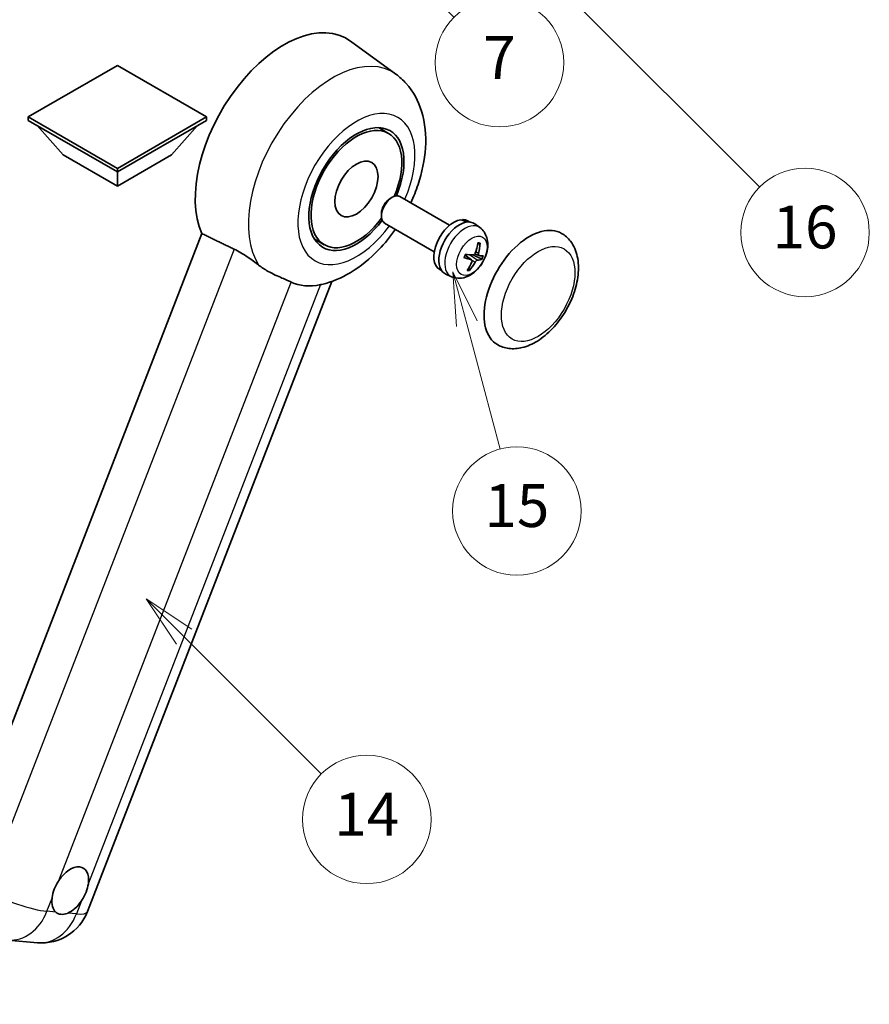
# Model space of a CAD drawing. Units: millimetres. Extents: x -16 to 9438, y -3 to 1683.
# Drawn here: x 492 to 730, y 751 to 1027 of the extents above; entities that cross this region are included whole.
import ezdxf

# ---------------------------------------------------------------- set-up
doc = ezdxf.new("R2010")
doc.units = ezdxf.units.MM
for name, color, linetype, lineweight in [('Dimension (ISO)', 7, 'Continuous', 18), ('Visible (ISO)', 7, 'Continuous', 35), ('Visible Narrow (ISO)', 7, 'Continuous', 25)]:
    doc.layers.add(name, color=color, linetype=linetype, lineweight=lineweight)
doc.layers.add('Symbol (TK)', color=100, linetype='Continuous', lineweight=18, true_color=0x00ff3f)
doc.styles.add('Note Text (TK)', font='MS PGothic.ttf')
doc.styles.add('Note Text (TK2)', font='MS PGothic.ttf')
doc.dimstyles.new('Default - Method 1b (TK)', dxfattribs={"dimscale": 6, "dimtxt": 2.5, "dimasz": 2.5, "dimexe": 1, "dimexo": 1.5, "dimgap": 1, "dimtad": 1, "dimtoh": 1, "dimrnd": 1e-08, "dimdsep": 46, "dimtxsty": 'Note Text (TK)', "dimcen": 0.09, "dimdle": 5, "dimclrd": 100, "dimclre": 100, "dimclrt": 7, "dimadec": 1, "dimazin": 1, "dimtfac": 1, "dimtmove": 0, "dimatfit": 3, "dimfxl": 0, "dimtolj": 1, "dimlwd": -1, "dimlwe": -1, "dimarcsym": 0})

# ---------------------------------------------------------------- blocks, each defined once
blk = doc.blocks.new('*D44')
at = {"layer": 'Defpoints', "color": 0, "transparency": 16777216}
for p in [(450.08, 575.41), (321.08, 451.41), (450.08, 451.41)]:
    blk.add_point(p, dxfattribs=at)
at = {"layer": 'Dimension (ISO)', "color": 100, "transparency": 16777216}
for p, q in [((321.08, 460.41), (321.08, 581.41)), ((450.08, 460.41), (450.08, 581.41)), ((336.08, 575.41), (435.08, 575.41))]:
    blk.add_line(p, q, dxfattribs=at)
for points in [[(336.08, 577.91), (336.08, 572.91), (321.08, 575.41)], [(435.08, 577.91), (435.08, 572.91), (450.08, 575.41)]]:
    blk.add_solid(points, dxfattribs=at)
at = {"layer": 'Dimension (ISO)', "color": 7, "transparency": 16777216, "insert": (83.67, 604.65), "char_height": 15, "attachment_point": 4, "style": 'Note Text (TK)'}
blk.add_mtext('\\A1; \\fＭＳ Ｐゴシック|b0|i0;\\H15.0000;* ステップハンドルは任意の位置に固定できます。\\P\\fＭＳ Ｐゴシック|b0|i0;\\H15.0000;* Stand handle location can be freely affixed within denoted range.', dxfattribs=at)
blk = doc.blocks.new('バルーン2')
at = {"layer": 'Symbol (TK)', "color": 100, "true_color": 0x00ff40}
for p, q in [((106.823, 150.728), (105.055, 152.496)), ((107.176, 151.081), (105.055, 152.496)), ((105.055, 152.496), (106.469, 150.374)), ((106.823, 150.728), (113.238, 144.313))]:
    blk.add_line(p, q, dxfattribs=at)
at = {"layer": 'Symbol (TK)'}
blk.add_circle((115.351, 142.199), 3, dxfattribs=at)
at = {"layer": 'Symbol (TK)', "color": 7, "insert": (115.351, 142.182), "char_height": 2, "attachment_point": 5, "style": 'Note Text (TK2)'}
blk.add_mtext('14', dxfattribs=at)
blk = doc.blocks.new('バルーン7')
at = {"layer": 'Symbol (TK)', "color": 100, "true_color": 0x00ff40}
for p, q in [((117.043, 188.378), (115.275, 190.146)), ((117.396, 188.732), (115.275, 190.146)), ((115.275, 190.146), (116.689, 188.025)), ((117.043, 188.378), (133.706, 171.715))]:
    blk.add_line(p, q, dxfattribs=at)
at = {"layer": 'Symbol (TK)'}
blk.add_circle((135.819, 169.602), 3, dxfattribs=at)
at = {"layer": 'Symbol (TK)', "color": 7, "insert": (135.819, 169.596), "char_height": 2, "attachment_point": 5, "style": 'Note Text (TK2)'}
blk.add_mtext('16', dxfattribs=at)
blk = doc.blocks.new('バルーン15')
at = {"layer": 'Symbol (TK)', "color": 100, "true_color": 0x00ff40}
for p, q in [((114.777, 184.3), (113.009, 186.068)), ((115.13, 184.654), (113.009, 186.068)), ((113.009, 186.068), (114.423, 183.947)), ((114.777, 184.3), (119.434, 179.644))]:
    blk.add_line(p, q, dxfattribs=at)
at = {"layer": 'Symbol (TK)'}
blk.add_circle((121.547, 177.53), 3, dxfattribs=at)
at = {"layer": 'Symbol (TK)', "color": 7, "insert": (121.547, 177.513), "char_height": 2, "attachment_point": 5, "style": 'Note Text (TK2)'}
blk.add_mtext('7', dxfattribs=at)
blk = doc.blocks.new('バルーン16')
at = {"layer": 'Symbol (TK)', "color": 100, "true_color": 0x00ff40}
for p, q in [((120.018, 165.341), (119.371, 167.756)), ((120.501, 165.47), (119.371, 167.756)), ((119.371, 167.756), (119.535, 165.211)), ((120.018, 165.341), (121.587, 159.484))]:
    blk.add_line(p, q, dxfattribs=at)
at = {"layer": 'Symbol (TK)'}
blk.add_circle((122.361, 156.598), 3, dxfattribs=at)
at = {"layer": 'Symbol (TK)', "color": 7, "insert": (122.361, 156.592), "char_height": 2, "attachment_point": 5, "style": 'Note Text (TK2)'}
blk.add_mtext('15', dxfattribs=at)

msp = doc.modelspace()

# ---------------------------------------------------------------- linework, layer by layer
at = {"layer": 'Visible (ISO)'}
for p, q in [((597.4293, 1011.3516), (584.6605, 1020.6723)), ((519.3667, 1013.8088), (494.3957, 999.3918)), ((544.3376, 999.3918), (519.3667, 1013.8088)), ((494.3957, 999.3918), (494.3957, 998.412)), ((494.3957, 999.3918), (519.3667, 984.9748)), ((519.3667, 984.9748), (544.3376, 999.3918)), ((544.3376, 999.3918), (544.3376, 998.412)), ((494.3957, 998.412), (519.3667, 983.995)), ((504.2144, 988.754), (496.8924, 996.9705)), ((519.3667, 983.995), (544.3376, 998.412)), ((534.519, 988.754), (541.8409, 996.9705)), ((595.3398, 994.7895), (592.5294, 996.412)), ((504.2144, 988.754), (519.3667, 980.0058)), ((519.3667, 980.0058), (534.519, 988.754)), ((519.3667, 984.9748), (519.3667, 983.995)), ((519.3667, 980.0058), (519.3667, 983.995)), ((595.7953, 976.5548), (596.3904, 976.8982)), ((612.447, 969.0767), (598.5327, 977.1101)), ((593.3592, 972.3354), (593.3594, 971.6483)), ((608.1613, 961.6536), (594.247, 969.6871)), ((616.0857, 970.4217), (616.1751, 970.6523)), ((618.1175, 969.9598), (617.5568, 970.2835)), ((620.9309, 968.3968), (619.5052, 969.4375)), ((543.0656, 966.7143), (473.194, 786.6305)), ((577.3398, 963.6125), (574.5294, 965.2351)), ((618.6328, 959.3508), (616.7936, 960.6933)), ((620.651, 960.5967), (619.56, 961.0795)), ((610.2318, 956.3013), (609.671, 956.625)), ((612.992, 954.6463), (611.378, 955.3606)), ((510.9883, 776.7886), (579.4896, 953.3405)), ((488.7192, 768.8275), (496.9826, 768.0894))]:
    msp.add_line(p, q, dxfattribs=at)
msp.add_arc((498.2027, 781.7493), 13.7143, 264.896091, 338.793977, dxfattribs=at)
for centre, major_axis, ratio, start_param, end_param in [((566.0357, 990.9236), (17.5714, 30.4346), 0.57735027, 6.22128195, 9.03082452), ((586.3398, 979.201), (-9.4286, -16.3308), 0.57735027, 1.78186037, 7.64291759), ((586.3398, 979.201), (-9, -15.5885), 0.57735027, 1.76752226, 7.6572557), ((596.3898, 973.3986), (-2.1429, -3.7115), 0.57735027, 3.14159265, 6.28318531), ((595.7948, 973.7421), (-1.7222, -2.9829), 0.57735027, 3.92678711, 5.49799085), ((613.6139, 963.4543), (-3.9429, -6.8292), 0.57735027, 3.56345756, 6.28318531), ((615.1897, 962.5445), (-4.0714, -7.0519), 0.57735027, 3.0796893, 6.34508866), ((616.0556, 962.0445), (20.0757, -9.4476), 0.34664193, 1.67416047, 1.75506961), ((614.3238, 963.0444), (20.0757, -9.4476), 0.34664193, 1.56791547, 1.6413601), ((613.6139, 963.4543), (3.9429, 6.8292), 0.57735027, 0, 0.3081554), ((634.8271, 951.2068), (-9, -15.5885), 0.57735027, 3.14159265, 6.28318531), ((610.2154, 965.4978), (-3.1418, -13.3445), 0.74792933, 1.42620331, 1.64131427), ((609.7669, 965.5378), (-1.0388, 13.6699), 0.81972807, 4.32556525, 4.54067621), ((610.1449, 965.8731), (12.1383, -6.3723), 0.20652941, 5.36296948, 5.57808044), ((609.886, 965.2056), (-13.2604, 3.4797), 0.21352312, 2.17354618, 2.38865714), ((609.8552, 965.2084), (12.9249, -4.5709), 0.10589063, 5.74335699, 5.95846795), ((610.2332, 965.5436), (-0.5477, -13.6984), 0.71908929, 0.87077795, 1.08588891), ((609.7847, 965.5837), (2.0977, 13.5479), 0.84856811, 4.10249067, 4.31760163), ((610.1141, 965.8758), (12.6178, -5.3606), 0.3141619, 5.75649369, 5.97160465), ((583.1275, 981.0556), (-15.8694, -27.4866), 0.57735027, 0.0475851, 0.47601368), ((506.1539, 782.6676), (3.6429, 6.3096), 0.57735027, 5.36114644, 7.72882295), ((506.1539, 782.6676), (-3.6429, -6.3096), 0.57735027, 5.36114644, 6.15802662), ((506.1539, 782.6676), (-3.6429, -6.3096), 0.57735027, 0.64875746, 1.44563764)]:
    msp.add_ellipse(centre, major_axis=major_axis, ratio=ratio, start_param=start_param, end_param=end_param, dxfattribs=at)
msp.add_ellipse((586.3398, 979.201), major_axis=(-4.2857, -7.4231), ratio=0.57735027, dxfattribs=at)
for points, knots in [([(601.5617, 975.3613), (602.3454, 977.0342), (603.0329, 978.7447), (604.7451, 983.8539), (605.4752, 987.3109), (605.9118, 994.2108), (605.6314, 997.6696), (603.7286, 1003.7959), (602.3186, 1006.514), (599.3964, 1009.7484), (598.4559, 1010.6023), (597.4293, 1011.3516)], [6.16875432, 6.16875432, 6.16875432, 6.16875432, 6.3594379, 6.3594379, 6.73109081, 6.73109081, 7.10200497, 7.10200497, 7.40779622, 7.40779622, 7.53027889, 7.53027889, 7.53027889, 7.53027889]), ([(620.9309, 968.3968), (621.3965, 968.0569), (621.7924, 967.64), (622.4531, 966.6908), (622.6964, 966.1538), (623.0651, 964.9439), (623.1435, 964.2726), (623.1399, 962.7857), (623.0069, 961.9772), (622.544, 960.3631), (622.1996, 959.5612), (621.3439, 958.0627), (620.8347, 957.3656), (619.6555, 956.1111), (618.9853, 955.5531), (617.4943, 954.693), (616.6784, 954.3704), (615.0833, 954.1741), (614.3559, 954.2067), (613.4198, 954.4748), (613.2032, 954.5529), (612.992, 954.6463)], [1.89449907, 1.89449907, 1.89449907, 1.89449907, 2.09740996, 2.09740996, 2.32723795, 2.32723795, 2.62079789, 2.62079789, 2.99582764, 2.99582764, 3.39514244, 3.39514244, 3.79006789, 3.79006789, 4.18920275, 4.18920275, 4.56363471, 4.56363471, 4.83100357, 4.83100357, 4.91228501, 4.91228501, 4.91228501, 4.91228501]), ([(576.6775, 952.5104), (579.5104, 953.1661), (582.1424, 954.3102), (587.5178, 957.5125), (590.1929, 959.7151), (594.2997, 963.9944), (595.8601, 965.9085), (597.276, 967.9383)], [4.94494243, 4.94494243, 4.94494243, 4.94494243, 5.251899446, 5.251899446, 5.618562274, 5.618562274, 5.874017516, 5.874017516, 5.874017516, 5.874017516]), ([(625.8271, 935.6184), (626.8213, 935.0444), (627.934, 934.6858), (630.3045, 934.3934), (631.5619, 934.4978), (634.2555, 935.1546), (635.6809, 935.7936), (638.5301, 937.5662), (639.9417, 938.7464), (642.5259, 941.4672), (643.6982, 943.007), (645.7062, 946.2879), (646.5444, 948.0262), (647.8194, 951.5723), (648.2547, 953.3796), (648.6422, 956.935), (648.592, 958.6844), (647.8983, 961.8745), (647.2853, 963.3381), (645.6552, 965.467), (644.8022, 966.2323), (643.8271, 966.7953)], [2.87979327, 2.87979327, 2.87979327, 2.87979327, 3.11977741, 3.11977741, 3.38401309, 3.38401309, 3.70398217, 3.70398217, 4.05583534, 4.05583534, 4.40623011, 4.40623011, 4.75335114, 4.75335114, 5.10248118, 5.10248118, 5.45548097, 5.45548097, 5.78600616, 5.78600616, 6.02138592, 6.02138592, 6.02138592, 6.02138592]), ([(620.9852, 964.0411), (620.9837, 964.0187), (620.9789, 963.9949), (620.9639, 963.9508), (620.9493, 963.9244), (620.9184, 963.8876), (620.8967, 963.8707), (620.8604, 963.8537), (620.8406, 963.8485), (620.8222, 963.8477)], [0.0149974968, 0.0149974968, 0.0149974968, 0.0149974968, 0.0187342164, 0.0187342164, 0.0234465422, 0.0234465422, 0.0280878098, 0.0280878098, 0.0318274187, 0.0318274187, 0.0318274187, 0.0318274187]), ([(552.1085, 962.363), (553.3024, 961.7862), (554.6241, 960.9922), (556.9856, 959.3703), (558.0309, 958.5895), (559.0204, 957.8354)], [2.581206007, 2.581206007, 2.581206007, 2.581206007, 2.84926027, 2.84926027, 3.061582618, 3.061582618, 3.061582618, 3.061582618]), ([(616.5431, 960.012), (616.5419, 960.0083), (616.5386, 960.0055), (616.526, 960.002), (616.5116, 960.0027), (616.4833, 960.0084), (616.4665, 960.013), (616.4493, 960.0189)], [0.0481152944, 0.0481152944, 0.0481152944, 0.0481152944, 0.051127609, 0.051127609, 0.0558399348, 0.0558399348, 0.0595766544, 0.0595766544, 0.0595766544, 0.0595766544]), ([(616.5433, 960.0119), (616.5615, 960.0718), (616.5807, 960.1319), (616.6213, 960.2523), (616.6426, 960.3125), (616.6872, 960.4329), (616.7106, 960.493), (616.7592, 960.6132), (616.7845, 960.6731), (616.834, 960.7856), (616.8578, 960.8381), (616.8825, 960.8905)], [6.160618851, 6.160618851, 6.160618851, 6.160618851, 6.209611255, 6.209611255, 6.25860366, 6.25860366, 6.307596064, 6.307596064, 6.356588469, 6.356588469, 6.399763165, 6.399763165, 6.399763165, 6.399763165]), ([(619.6393, 961.2497), (619.6122, 961.1729), (619.5725, 961.0935), (619.4756, 960.953), (619.4183, 960.892), (619.3036, 960.8012), (619.2384, 960.7655), (619.133, 960.7346), (619.0921, 960.7292), (619.0538, 960.7305)], [0, 0, 0, 0, 0.0143168063, 0.0143168063, 0.0286336126, 0.0286336126, 0.0429821772, 0.0429821772, 0.0521919283, 0.0521919283, 0.0521919283, 0.0521919283]), ([(620.6933, 960.584), (620.6512, 960.5911), (620.6113, 960.6138), (620.5493, 960.6899), (620.5272, 960.7433), (620.5037, 960.8623), (620.5008, 960.9358), (620.5139, 961.0651), (620.5234, 961.1178), (620.5364, 961.1695)], [0, 0, 0, 0, 0.0143168063, 0.0143168063, 0.0286336126, 0.0286336126, 0.0429821772, 0.0429821772, 0.0521919283, 0.0521919283, 0.0521919283, 0.0521919283]), ([(568.0309, 953.1643), (568.0157, 953.1715), (568.0003, 953.1788), (567.6975, 953.3212), (567.3856, 953.4626), (566.5716, 953.8218), (566.0484, 954.0449), (564.2966, 954.8017), (562.9639, 955.391), (560.7228, 956.6468), (559.8521, 957.2015), (559.0204, 957.8354)], [5.531333437, 5.531333437, 5.531333437, 5.531333437, 5.537376333, 5.537376333, 5.64999603, 5.64999603, 5.810634451, 5.810634451, 6.152235212, 6.152235212, 6.373226187, 6.373226187, 6.373226187, 6.373226187]), ([(618.5359, 959.3955), (618.5888, 959.3823), (618.6377, 959.3543), (618.7109, 959.2717), (618.7351, 959.2171), (618.7563, 959.0995), (618.7547, 959.0285), (618.7288, 958.9066), (618.713, 958.8576), (618.6927, 958.81)], [0, 0, 0, 0, 0.0143168063, 0.0143168063, 0.0286336126, 0.0286336126, 0.0429821772, 0.0429821772, 0.0521919283, 0.0521919283, 0.0521919283, 0.0521919283]), ([(619.5899, 958.7299), (619.6278, 958.8004), (619.6765, 958.8746), (619.7846, 959.0086), (619.844, 959.0684), (619.9565, 959.1605), (620.0171, 959.1988), (620.1097, 959.2372), (620.1443, 959.2462), (620.1754, 959.2491)], [0, 0, 0, 0, 0.0143168063, 0.0143168063, 0.0286336126, 0.0286336126, 0.0429821772, 0.0429821772, 0.0521919283, 0.0521919283, 0.0521919283, 0.0521919283]), ([(621.6081, 959.5581), (621.5991, 959.5546), (621.586, 959.5526), (621.5554, 959.5522), (621.531, 959.555), (621.4858, 959.5646), (621.457, 959.573), (621.4125, 959.5892), (621.3897, 959.5989), (621.3697, 959.6087)], [0.0149974968, 0.0149974968, 0.0149974968, 0.0149974968, 0.0187342164, 0.0187342164, 0.0234465422, 0.0234465422, 0.0280878098, 0.0280878098, 0.0318274187, 0.0318274187, 0.0318274187, 0.0318274187]), ([(618.0276, 956.6451), (618.039, 956.6277), (618.0484, 956.6061), (618.0608, 956.5614), (618.0637, 956.5301), (618.0597, 956.4768), (618.0519, 956.4455), (618.0328, 956.4018), (618.0204, 956.3812), (618.0067, 956.3645)], [0.0427467325, 0.0427467325, 0.0427467325, 0.0427467325, 0.0464863414, 0.0464863414, 0.051127609, 0.051127609, 0.0558399348, 0.0558399348, 0.0595766544, 0.0595766544, 0.0595766544, 0.0595766544]), ([(501.0501, 780.5313), (501.0569, 780.5922), (501.0644, 780.6536), (501.1747, 781.4899), (501.3911, 782.3135), (501.9785, 783.8274), (502.392, 784.6274), (502.9158, 785.4255), (502.9549, 785.484), (502.9943, 785.542)], [4.482129021, 4.482129021, 4.482129021, 4.482129021, 4.493692618, 4.493692618, 4.639067337, 4.639067337, 4.784442055, 4.784442055, 4.796005652, 4.796005652, 4.796005652, 4.796005652]), ([(511.2576, 784.804), (511.2508, 784.743), (511.2433, 784.6817), (511.1303, 783.8469), (510.9017, 783.0304), (510.3143, 781.5165), (509.9129, 780.7094), (509.3918, 779.9098), (509.3529, 779.8513), (509.3135, 779.7932)], [4.482129021, 4.482129021, 4.482129021, 4.482129021, 4.493692618, 4.493692618, 4.639067337, 4.639067337, 4.784442055, 4.784442055, 4.796005652, 4.796005652, 4.796005652, 4.796005652]), ([(505.4521, 776.3691), (505.4027, 776.3485), (505.3533, 776.3287), (504.6842, 776.0729), (504.0792, 775.9875), (503.0618, 776.0784), (502.5757, 776.2612), (502.1465, 776.6151), (502.1153, 776.6421), (502.0848, 776.6699)], [4.482129021, 4.482129021, 4.482129021, 4.482129021, 4.493692618, 4.493692618, 4.639067337, 4.639067337, 4.784442055, 4.784442055, 4.796005652, 4.796005652, 4.796005652, 4.796005652])]:
    msp.add_open_spline(points, degree=3, knots=knots, dxfattribs=at)
for points, degree in [([(543.0656, 966.7143), (547.6277, 964.5166), (552.1085, 962.363)], 2), ([(576.6775, 952.5104), (576.5528, 952.4815), (576.425, 952.4535), (576.2943, 952.4263)], 3)]:
    msp.add_open_spline(points, degree=degree, dxfattribs=at)
for points, weights in [([(620.3424, 963.8265), (620.5741, 963.8367), (620.8222, 963.8477)], [1.00817618561, 1.00577529196, 1.00221814343]), ([(619.0725, 960.7304), (620.0256, 960.265), (621.3697, 959.6087)], [1.0085537109, 1.02026253555, 1.00221814411]), ([(618.0276, 956.6451), (617.9039, 956.834), (617.7869, 957.0129)], [1.00221814108, 1.00509019655, 1.00720848745])]:
    msp.add_rational_spline(points, weights, degree=2, dxfattribs=at)
at = {"layer": 'Visible Narrow (ISO)'}
for p, q in [((552.1085, 962.363), (482.4182, 782.7467)), ((618.5359, 959.3955), (616.7821, 960.6666)), ((620.1754, 959.2491), (618.0358, 960.785)), ((620.5364, 961.1695), (619.7549, 961.5872)), ((619.5899, 958.7299), (618.7353, 959.2014)), ((502.9943, 785.542), (568.0309, 953.1643)), ((576.2943, 952.4263), (511.2576, 784.804)), ((499.6367, 776.8886), (501.0501, 780.5313)), ((509.3135, 779.7932), (507.9001, 776.1505)), ((502.0848, 776.6699), (499.6367, 776.8886)), ((507.9001, 776.1505), (505.4521, 776.3691))]:
    msp.add_line(p, q, dxfattribs=at)
for centre, major_axis, ratio, start_param, end_param in [((579.7006, 983.0341), (16.7261, 28.9704), 0.57735027, 6.22128195, 9.14624505), ((586.3398, 979.201), (-11.6028, -20.0966), 0.57735027, 1.75654745, 7.66823051), ((616.7154, 961.6636), (3.977, 6.8884), 0.57735027, 6.22128195, 9.48668132), ((619.1235, 960.2733), (1.9913, 3.4491), 0.57735027, 0.137907, 0.33149031), ((619.1997, 960.2293), (2.1199, 3.6718), 0.57735027, 0.14745142, 0.37614736), ((619.1997, 960.2293), (-2.1199, -3.6718), 0.57735027, 4.8598404, 5.08853634), ((619.1235, 960.2733), (-1.9913, -3.4491), 0.57735027, 1.70870333, 1.9422851), ((619.1997, 960.2293), (2.1199, 3.6718), 0.57735027, 4.8598404, 5.08853634), ((619.1997, 960.2293), (-2.1199, -3.6718), 0.57735027, 0.14745142, 0.37614736), ((619.1235, 960.2733), (-1.9913, -3.4491), 0.57735027, 0.20247876, 0.38569177), ((489.9393, 782.4874), (-12.7856, 4.9608), 0.21132487, 1.02614848, 2.50967834), ((489.9393, 782.4874), (-1.2201, -13.6599), 0.78867513, 0, 1.21991692), ((498.2027, 781.7493), (-1.2201, -13.6599), 0.78867513, 0, 1.21991692), ((498.2027, 781.7493), (12.7856, -4.9608), 0.21132487, 5.65127099, 6.28318531)]:
    msp.add_ellipse(centre, major_axis=major_axis, ratio=ratio, start_param=start_param, end_param=end_param, dxfattribs=at)
for centre, major_axis in [((618.6797, 960.5295), (3.0257, 5.2407)), ((637.2515, 949.8071), (-7.2857, -12.6192))]:
    msp.add_ellipse(centre, major_axis=major_axis, ratio=0.57735027, dxfattribs=at)

# ---------------------------------------------------------------- block references
at = {"layer": 'Symbol (TK)', "xscale": 6, "yscale": 6, "zscale": 6}
for name in ['バルーン7', 'バルーン15', 'バルーン16', 'バルーン2']:
    msp.add_blockref(name, (-102.867, -50.5669), dxfattribs=at)

# ---------------------------------------------------------------- dimensions: what is measured, and where the dimension line sits
at = {"layer": 'Dimension (ISO)', "color": 100, "true_color": 0x00ff3f}
dim = msp.add_linear_dim(base=(450.0834, 575.4082), p1=(321.0834, 451.4082), p2=(450.0834, 451.4082), angle=180, text=' \\fＭＳ Ｐゴシック|b0|i0;\\H15.0000;* ステップハンドルは任意の位置に固定できます。\\P\\fＭＳ Ｐゴシック|b0|i0;\\H15.0000;* Stand handle location can be freely affixed within denoted range.', dimstyle='Default - Method 1b (TK)', override={"dimgap": 1, "dimtoh": 0, "dimdec": 2, "dimtol": 0, "dimlim": 0, "dimtp": 0, "dimtm": 0, "dimtdec": 2, "dimtofl": 0, "dimatfit": 1}, dxfattribs=at)
dim.commit()
dim.dimension.update_dxf_attribs({"geometry": '*D44', "text_midpoint": (385.5834, 575.4082), "dimtype": 160})

doc.saveas('drawing.dxf')
